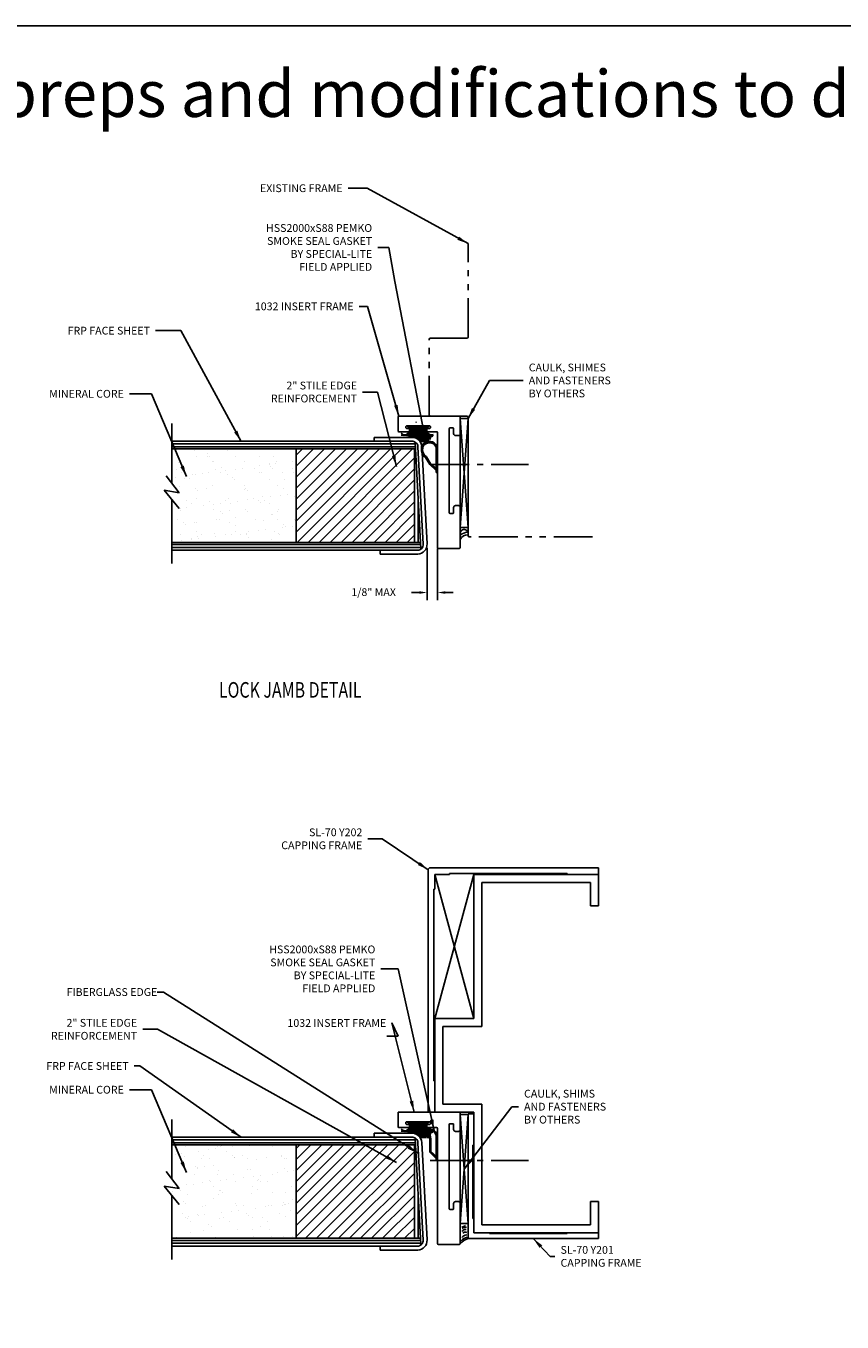
# Model space of a CAD drawing. Units: inches. Extents: x 64 to 269, y -36 to 26.
# Drawn here: x 227 to 240, y -23 to -2 of the extents above; entities that cross this region are included whole.
import ezdxf

# ---------------------------------------------------------------- set-up
doc = ezdxf.new("R2010")
doc.units = ezdxf.units.IN
doc.header["$MEASUREMENT"] = 0
doc.linetypes.add('CENTER', pattern=[0.95, 0.625, -0.125, 0.075, -0.125])
doc.linetypes.add('PHANTOM', pattern=[1.15, 0.625, -0.125, 0.075, -0.125, 0.075, -0.125])
for name, color, linetype in [('BUBBLES', 7, 'Continuous'), ('CK_LEVEL_1', 7, 'Continuous'), ('DIM', 5, 'Continuous'), ('SHEET1', 7, 'Continuous')]:
    doc.layers.add(name, color=color, linetype=linetype)
doc.styles.get("Standard").update_dxf_attribs({"font": 'arial.ttf'})
doc.dimstyles.new('DIMSTYLE1', dxfattribs={"dimtxt": 0.125, "dimasz": 0.125, "dimexe": 0.125, "dimexo": 0.0625, "dimgap": 0.09, "dimtad": 0, "dimtih": 1, "dimtoh": 1, "dimdec": 4, "dimzin": 0, "dimdsep": 46, "dimtxsty": 'Standard', "dimcen": 0.09, "dimadec": 0, "dimazin": 0, "dimtfac": 1, "dimtdec": 4, "dimtofl": 0, "dimtmove": 2, "dimatfit": 3, "dimfxl": 1, "dimtolj": 1, "dimtzin": 0, "dimarcsym": 0})
doc.dimstyles.get("Standard").update_dxf_attribs({"dimtxt": 0.18, "dimasz": 0.18, "dimexe": 0.18, "dimexo": 0.0625, "dimgap": 0.09, "dimtad": 0, "dimtih": 1, "dimtoh": 1, "dimdec": 4, "dimzin": 0, "dimdsep": 46, "dimtxsty": 'Standard', "dimcen": 0.09, "dimadec": 0, "dimazin": 0, "dimtfac": 1, "dimtdec": 4, "dimtofl": 0, "dimtmove": 0, "dimatfit": 3, "dimfxl": 1, "dimtolj": 1, "dimtzin": 0, "dimarcsym": 0})

# ---------------------------------------------------------------- blocks, each defined once
blk = doc.blocks.new('*D5442')
at = {"layer": 'CK_LEVEL_1', "color": 0, "linetype": 'Continuous', "lineweight": -2, "transparency": 16777216}
for p, q in [((233.4165191112865, -10.21876207851832), (233.4165191112865, -11.06204670686461)), ((233.5837750363672, -10.22890537727258), (233.5837750363672, -11.06204670686461)), ((233.2915191112865, -10.93704670686461), (233.1665191112865, -10.93704670686461)), ((233.7087750363672, -10.93704670686461), (233.8337750363672, -10.93704670686461))]:
    blk.add_line(p, q, dxfattribs=at)
at = {"layer": 'CK_LEVEL_1', "color": 0, "linetype": 'Continuous', "transparency": 16777216}
for points in [[(233.2915191112865, -10.91621337353127), (233.2915191112865, -10.95788004019794), (233.4165191112865, -10.93704670686461)], [(233.7087750363672, -10.91621337353127), (233.7087750363672, -10.95788004019794), (233.5837750363672, -10.93704670686461)]]:
    blk.add_solid(points, dxfattribs=at)
at = {"layer": 'CK_LEVEL_1', "color": 0, "linetype": 'Continuous', "transparency": 16777216, "insert": (232.5583352600077, -10.93073896710217), "char_height": 0.125, "attachment_point": 5}
blk.add_mtext('\\A1;1/8" MAX', dxfattribs=at)
blk = doc.blocks.new('FIRE DOOR-R BEVEL')
at = {"linetype": 'Continuous', "ltscale": 0.5}
h = blk.add_hatch(dxfattribs=at)
h.set_pattern_fill('AR-SAND', scale=0.5, angle=180)
h.set_pattern_definition([(217.5, (-366.5225602908902, 45.03130618548738), (0.03149667905480396, -0.9634118845065793), [0, -0.76, 0, -0.85, 0, -0.8125]), (187.5, (-366.5225602908902, 45.03130618548738), (-0.8848883526338638, -1.41107303261487), [0, -0.4099999999999999, 0, -0.6849999999999999, 0, -0.2625]), (147.4999999999999, (-365.9075602908902, 45.03130618548738), (-1.557070930875748, -0.002829526768482058), [0, -0.2499999999999999, 0, -0.8999999999999997, 0, -1.174999999999999]), (137.5, (-365.9075602908902, 45.03130618548738), (-1.503063302286147, -0.4388377824671244), [0, -0.125, 0, -0.59, 0, -0.675])])
h.paths.add_polyline_path([(-6.940497700605825, 3.918784987122514), (-6.823348347578481, 3.768016707093217), (-7.066603962812913, 3.810161482483842), (-6.940497700605825, 3.65722645440767), (-6.940497700605825, 3.006255995423295), (-4.944178917863319, 3.006255995423295), (-4.944178917863319, 4.471255995423276), (-6.940497700605825, 4.471255995423276)])
h = blk.add_hatch(dxfattribs=at)
h.set_pattern_fill('AR-SAND', scale=0.2, angle=180)
h.set_pattern_definition([(217.5, (-366.5225602908902, 45.03130618548738), (0.01259867162192158, -0.3853647538026317), [0, -0.304, 0, -0.34, 0, -0.325]), (187.5, (-366.5225602908902, 45.03130618548738), (-0.3539553410535455, -0.5644292130459481), [0, -0.164, 0, -0.274, 0, -0.105]), (147.4999999999999, (-366.2765602908902, 45.03130618548738), (-0.6228283723502991, -0.001131810707392823), [0, -0.09999999999999996, 0, -0.3599999999999999, 0, -0.4699999999999999]), (137.5, (-366.2765602908902, 45.03130618548738), (-0.6012253209144587, -0.1755351129868498), [0, -0.05, 0, -0.236, 0, -0.27])])
h.paths.add_polyline_path([(-6.823348347578481, 3.768016707093217), (-7.066603962812913, 3.810161482483842), (-6.940497700605825, 3.65722645440767), (-6.940497700605825, 2.971255995423277), (-4.944178917863319, 2.97125599542327), (-4.944178917863319, 4.471255995423276), (-6.940497700605825, 4.471255995423276), (-6.940497700605825, 3.918784987122514)])
h = blk.add_hatch(dxfattribs=at)
h.set_pattern_fill('AR-SAND', scale=2, angle=180)
h.set_pattern_definition([(217.5, (-366.0188604936131, 45.03130618548738), (0.1259867162192158, -3.853647538026317), [0, -3.04, 0, -3.4, 0, -3.25]), (187.5, (-366.0188604936131, 45.03130618548738), (-3.539553410535455, -5.644292130459481), [0, -1.64, 0, -2.74, 0, -1.05]), (147.4999999999999, (-363.5588604936132, 45.03130618548738), (-6.22828372350299, -0.01131810707392823), [0, -0.9999999999999998, 0, -3.599999999999999, 0, -4.699999999999998]), (137.5, (-363.5588604936132, 45.03130618548738), (-6.012253209144586, -1.755351129868498), [0, -0.5, 0, -2.36, 0, -2.7])])
h.paths.add_polyline_path([(-5.371248347578479, 3.768016707093217), (-5.614503962812911, 3.810161482483842), (-5.488397700605823, 3.657227382598002), (-5.488397700605823, 3.006255995423295), (-4.440479120586282, 3.006255995423295), (-4.440479120586282, 4.506255995423295), (-5.488397700605823, 4.506255995423295), (-5.488397700605823, 3.918786372861838)])
h = blk.add_hatch(dxfattribs=at)
h.set_pattern_fill('ANSI31', color=23, angle=180)
h.set_pattern_definition([(225, (-366.5225602908902, 45.03130618548738), (0.08838834764831842, -0.08838834764831846), [])])
h.paths.add_polyline_path([(-3.0469285178633, 2.971255995423264), (-3.0469285178633, 4.47125599542327), (-4.944178917863319, 4.471255995423274), (-4.945072309927829, 2.97125599542327)])
at = {"layer": 'BUBBLES', "color": 23, "linetype": 'Continuous'}
for p, q in [((-6.940497700605832, 4.596255995423277), (-3.08892520661403, 4.59625599542327)), ((-6.940497700605825, 4.551255995423261), (-3.033534181540894, 4.551255995423254)), ((-3.031175831473156, 4.506255995423295), (-6.940497700605825, 4.506255995423288)), ((-6.940497700605832, 4.471255995423277), (-3.030295907251512, 4.47125599542327)), ((-3.0469285178633, 4.47125599542327), (-3.0469285178633, 2.971255995423264)), ((-3.03592520661403, 4.57595599542327), (-2.944178917863319, 2.86955599542327)), ((-2.989178917863342, 3.704907146371475), (-2.989178917863335, 2.971255995423263)), ((-2.949646919249832, 2.971255995423263), (-6.940497700605825, 2.971255995423277)), ((-6.940497700605825, 2.936255995423295), (-2.947765109529795, 2.936255995423295)), ((-6.940497700605832, 2.891255995423279), (-2.946537267931056, 2.891255995423279)), ((-2.990878917863319, 2.846255995423263), (-6.940497700605825, 2.846255995423277))]:
    blk.add_line(p, q, dxfattribs=at)
blk.add_polyline3d([(-3.0469285178633, 2.971255995423264, 0), (-4.945072309927829, 2.97125599542327, 0), (-4.944199514410561, 4.471255995423274, 0), (-3.078186773088127, 4.47125599542327, 0)], dxfattribs=at)
at = {"layer": 'SHEET1', "color": 4, "linetype": 'Continuous'}
for p, q in [((-6.940497700605825, 4.881255995423295), (-6.940497700605825, 3.918784987122514)), ((-6.823348347578481, 3.768016707093217), (-7.036197010908616, 4.041950117737748)), ((-7.066603962812913, 3.810161482483842), (-6.823348347578481, 3.768016707093217)), ((-6.823348347578481, 3.515155684143998), (-7.066603962812913, 3.810161482483842)), ((-6.940497700605825, 3.65722645440767), (-6.940497700605825, 2.631256949097612))]:
    blk.add_line(p, q, dxfattribs=at)
blk = doc.blocks.new('HSS2000')
h = blk.add_hatch()
h.set_pattern_fill('ANSI31', color=256, scale=0.1)
h.set_pattern_definition([(45, (0, 0), (-0.008838834764831846, 0.008838834764831846), [])])
h.paths.add_polyline_path([(0.1976358868764207, 0.4655317837776427, -0.1904755520722448), (0.2521574154928824, 0.5640914652860471, 0.5558290815455343), (0.2426380004760466, 0.6141510298128452, 0.5266823075206107), (0.0726385398771967, 0.4975317837776707), (0.0726385398771967, 0.1225317837776707), (0.09263853987720692, 0.1225317837776707), (0.09263853987720695, 0.1525317837776718), (0.1976358868764207, 0.2519659862621602)])
h.paths.add_polyline_path([(0.1776358868764246, 0.2586983407505095), (0.09263853987720694, 0.1856052499571312), (0.09263853987719671, 0.4975317837776707, -0.5266823075206281), (0.2354380867802282, 0.5954919504472267, -0.5979845943965888), (0.2376288038951785, 0.5780096140015909, 0.1894675041876183), (0.1776358868764246, 0.4655317837776746)], flags=16)
at = {"layer": 'CK_LEVEL_1', "color": 7, "linetype": 'Continuous'}
for p, q in [((0.0726385398771967, 0.1225317837776707), (0.0726385398771967, 0.4975317837776707)), ((0.09263853987720694, 0.1856052499571312), (0.09263853987720694, 0.4975317837776707)), ((0.1776358868764246, 0.4655317837776742), (0.1776358868764246, 0.2586983407505095)), ((0.1976358868764207, 0.4655317837776742), (0.1976358868764207, 0.2519659862621602)), ((0.1776358868764246, 0.2586983407505095), (0.09263853987720694, 0.1856052499571312)), ((0.1976358868764207, 0.2519659862621602), (0.09263853987720694, 0.1525317837776718)), ((0.09263853987720694, 0.1225317837776707), (0.0726385398771967, 0.1225317837776707)), ((0.09263853987720694, 0.1225317837776707), (0.09263853987720694, 0.1525317837776718))]:
    blk.add_line(p, q, dxfattribs=at)
for centre, radius, start, end in [((0.1976385398771967, 0.4975317837776707), 0.125, 68.90006898736834, 180), ((0.1976385398771967, 0.4975317837776707), 0.105, 68.90006898737529, 180), ((0.350717710913868, 0.4454524729456005), 0.1742426369624253, 129.9173682544118, 173.3826678692684), ((0.3495633642932958, 0.4458481329473722), 0.1531972731619695, 129.4808572844324, 172.6179075657476), ((0.2318381299323207, 0.5861624107644126), 0.01, 305.3849749636501, 68.90006898739193), ((0.2318381299323207, 0.5861624107643983), 0.03, 307.3602899803208, 68.90006898736834)]:
    blk.add_arc(centre, radius, start, end, dxfattribs=at)

msp = doc.modelspace()

# ---------------------------------------------------------------- hatches: boundary and pattern name
h = msp.add_hatch()
h.set_pattern_fill('ANSI31', color=256, scale=0.1)
h.set_pattern_definition([(45, (66.7785876093362, -52.59984887221735), (-0.008838834764831846, 0.008838834764831846), [])])
edge = h.paths.add_edge_path()
edge.add_line((233.4587776893679, -8.880271645254133), (233.5637750363671, -8.979705847738622))
edge.add_line((233.5637750363671, -8.979705847738622), (233.5637750363671, -9.009705847738623))
edge.add_line((233.5637750363671, -9.009705847738623), (233.5837750363671, -9.009705847738623))
edge.add_line((233.5837750363672, -9.009705847738623), (233.5837750363672, -8.63470584773863))
edge.add_arc((233.4587750363671, -8.634705847738786), 0.1250000000001137, 7.165153586394493e-11, 111.0999310125596)
edge.add_arc((233.4298449058193, -8.622140517651289), 0.105287419915049, 98.77899049384482, 141.2314298527501)
edge.add_arc((233.4849291046129, -8.639553272716832), 0.1605076423509364, 148.7190296953945, 233.606847106937)
edge.add_line((233.3896962778637, -8.768756260152976), (233.4587776893679, -8.880271645254133))
edge = h.paths.add_edge_path(flags=16)
edge.add_arc((233.473526875352, -8.645522757646113), 0.1316441506166208, 141.1271949436393, 238.74615772060508, ccw=False)
edge.add_arc((233.4366754168371, -8.627467742038931), 0.09207051681259237, 99.81809401290752, 135.4730053321147, ccw=False)
edge.add_arc((233.4587750363672, -8.634705847738608), 0.1049999999999852, -3.922195901395753e-12, 111.09993101262361, ccw=False)
edge.add_line((233.5637750363671, -8.634705847738616), (233.5637750363671, -8.946632381559162))
edge.add_line((233.5637750363671, -8.946632381559162), (233.4787776893679, -8.873539290765784))
edge.add_line((233.4787776893679, -8.873539290765784), (233.4052258633139, -8.758062324670995))

# ---------------------------------------------------------------- linework, layer by layer
at = {"layer": 'CK_LEVEL_1', "color": 163, "linetype": 'PHANTOM'}
for p, q in [((234.0747750363672, -6.833905377272579), (234.0747750363672, -5.333905377272579)), ((234.0547750363672, -6.853905377272561), (233.4697750363671, -6.853905377272561)), ((233.4497750363672, -8.083905377272565), (233.4497750363672, -6.873905377272571)), ((234.0547750363672, -8.10390537727256), (233.4697750363671, -8.10390537727256)), ((234.0747750363672, -10.02140442359825), (234.0747750363672, -8.123905377272571)), ((236.0747740826928, -10.04140442359824), (234.0947750363671, -10.04140442359824))]:
    msp.add_line(p, q, dxfattribs=at)
at = {"layer": 'CK_LEVEL_1', "color": 4, "linetype": 'Continuous'}
for p, q in [((233.9347750363672, -8.10390537727256), (232.9647750363671, -8.10390537727256)), ((232.9497750363672, -8.118905377272576), (232.9497750363672, -8.338905377272575)), ((233.0767750363672, -8.274905377272582), (233.0767750363672, -8.288905377272563)), ((233.4557750363671, -8.259905377272567), (233.0917750363672, -8.259905377272567)), ((233.1217750363672, -8.303905377272578), (233.0917750363672, -8.303905377272578)), ((233.1367750363672, -8.318905377272564), (233.1367750363672, -8.338905377272575)), ((233.4107750363672, -8.318905377272564), (233.4107750363672, -8.338905377272575)), ((233.4557750363671, -8.303905377272578), (233.4257750363672, -8.303905377272578)), ((233.4707750363672, -8.274905377272582), (233.4707750363672, -8.288905377272563)), ((233.7717750363672, -9.651905377272563), (233.7717750363672, -8.305905377272559)), ((233.8277750363672, -8.290905377272573), (233.7867750363671, -8.290905377272573)), ((233.8427750363672, -8.384905377272567), (233.8427750363672, -8.305905377272559)), ((233.9497750363672, -8.384905377272567), (233.9497750363672, -8.118905377272576)), ((233.1217750363672, -8.35390537727256), (232.9647750363671, -8.35390537727256)), ((233.5687750363672, -8.35390537727256), (233.4257750363672, -8.35390537727256)), ((233.5837750363672, -10.21390537727257), (233.5837750363672, -8.368905377272576)), ((233.9187750363672, -8.415905377272573), (233.8737750363671, -8.415905377272573)), ((233.8427750363672, -9.651905377272563), (233.8427750363672, -9.572905377272583)), ((233.8737750363671, -9.541905377272577), (233.9187750363672, -9.541905377272577)), ((233.9497750363672, -10.21390537727257), (233.9497750363672, -9.572905377272583)), ((233.7867750363671, -9.666905377272577), (233.8277750363672, -9.666905377272577)), ((233.5987750363672, -10.22890537727258), (233.9347750363672, -10.22890537727256)), ((232.9497750363672, -19.29483847591461), (232.9497750363672, -19.5148384759146)), ((233.9347750363672, -19.27983847591461), (232.9647750363671, -19.27983847591461)), ((233.9497750363672, -19.56083847591461), (233.9497750363672, -19.29483847591461)), ((233.1217750363672, -19.52983847591461), (232.9647750363671, -19.52983847591461)), ((233.0767750363672, -19.45083847591461), (233.0767750363672, -19.46483847591461)), ((233.4557750363671, -19.43583847591461), (233.0917750363672, -19.43583847591461)), ((233.1217750363672, -19.47983847591461), (233.0917750363672, -19.47983847591461)), ((233.1367750363672, -19.49483847591461), (233.1367750363672, -19.5148384759146)), ((233.4107750363672, -19.49483847591461), (233.4107750363672, -19.5148384759146)), ((233.4557750363671, -19.47983847591461), (233.4257750363672, -19.47983847591461)), ((233.5687750363672, -19.52983847591461), (233.4257750363672, -19.52983847591461)), ((233.4707750363672, -19.45083847591461), (233.4707750363672, -19.46483847591461)), ((233.5837750363672, -21.3898384759146), (233.5837750363672, -19.54483847591461)), ((233.7717750363672, -20.82783847591461), (233.7717750363672, -19.4818384759146)), ((233.8277750363672, -19.46683847591462), (233.7867750363671, -19.46683847591462)), ((233.8427750363672, -19.56083847591461), (233.8427750363672, -19.4818384759146)), ((233.9187750363672, -19.59183847591462), (233.8737750363671, -19.59183847591462)), ((233.8427750363672, -20.82783847591461), (233.8427750363672, -20.74883847591461)), ((233.8737750363671, -20.71783847591461), (233.9187750363672, -20.71783847591461)), ((233.9497750363672, -21.3898384759146), (233.9497750363672, -20.74883847591461)), ((233.7867750363671, -20.84283847591461), (233.8277750363672, -20.84283847591461)), ((233.5987750363672, -21.40483847591461), (233.9347750363672, -21.40483847591461))]:
    msp.add_line(p, q, dxfattribs=at)
at = {"layer": 'CK_LEVEL_1', "color": 163, "linetype": 'Continuous'}
for p, q in [((233.4412173581446, -8.269907513503036), (233.1061801266992, -8.269907513503036)), ((233.4412173581446, -8.269907513503036), (233.1061801266992, -8.269907513503036)), ((233.1061801266992, -8.279909649733504), (233.1061801266992, -8.269907513503036)), ((233.4412173581446, -8.269907513503036), (233.1061801266992, -8.269907513503036)), ((233.4412173581446, -8.269907513503036), (233.1061801266992, -8.269907513503036)), ((233.1061801266992, -8.279909649733504), (233.1061801266992, -8.269907513503036)), ((233.4412173581446, -8.279909649733504), (233.1061801266992, -8.279909649733504)), ((233.4412173581446, -8.279909649733504), (233.1061801266992, -8.279909649733504)), ((233.1062564206445, -8.269907513503036), (233.4412936520899, -8.269915142897567)), ((233.1062564206445, -8.269907513503036), (233.4412936520899, -8.269915142897567)), ((233.1062564206445, -8.279909649733504), (233.1062564206445, -8.269907513503036)), ((233.1062564206445, -8.269907513503036), (233.4412936520899, -8.269915142897567)), ((233.1062564206445, -8.269907513503036), (233.4412936520899, -8.269915142897567)), ((233.1062564206445, -8.279909649733504), (233.1062564206445, -8.269907513503036)), ((233.1062564206445, -8.279909649733504), (233.4412936520899, -8.279909649733504)), ((233.1062564206445, -8.279909649733504), (233.4412936520899, -8.279909649733504)), ((233.1487063718164, -8.279909649733504), (233.1487063718164, -8.444178492162216)), ((233.1487063718164, -8.279909649733504), (233.1487063718164, -8.412416973952254)), ((233.1587008786523, -8.279909649733504), (233.1587008786524, -8.445103691093554)), ((233.1587008786523, -8.279909649733504), (233.1587008786523, -8.412416973952254)), ((233.1687106442773, -8.279909649733504), (233.1687106442774, -8.444878210114027)), ((233.1687106442773, -8.279909649733504), (233.1687106442773, -8.412416973952254)), ((233.1787051511133, -8.279909649733504), (233.1787051511133, -8.444750840481767)), ((233.1787051511133, -8.279909649733504), (233.1787051511133, -8.412416973952254)), ((233.1886996579493, -8.279909649733504), (233.1886996579493, -8.445259696726126)), ((233.1886996579493, -8.279909649733504), (233.1886996579493, -8.412416973952254)), ((233.1987094235743, -8.279909649733504), (233.1987094235743, -8.446413277427872)), ((233.1987094235743, -8.279909649733504), (233.1987094235743, -8.412416973952254)), ((233.2087039304102, -8.279909649733504), (233.2087039304102, -8.448222522748004)), ((233.2087039304102, -8.279909649733504), (233.2087039304102, -8.412416973952254)), ((233.2186984372461, -8.279909649733504), (233.2186984372461, -8.450712269401194)), ((233.2186984372461, -8.279909649733504), (233.2186984372461, -8.412416973952254)), ((233.2287082028711, -8.279909649733504), (233.2287082028711, -8.453922305541585)), ((233.2287082028711, -8.279909649733504), (233.2287082028711, -8.412416973952254)), ((233.2387027097071, -8.279909649733504), (233.2387027097071, -8.45789060381366)), ((233.2387027097071, -8.279909649733504), (233.2387027097071, -8.412416973952254)), ((233.248697216543, -8.279909649733504), (233.248697216543, -8.462686667007148)), ((233.248697216543, -8.279909649733504), (233.248697216543, -8.412416973952254)), ((233.258706982168, -8.279909649733504), (233.258706982168, -8.468409111948212)), ((233.258706982168, -8.279909649733504), (233.258706982168, -8.412416973952254)), ((233.2687014890039, -8.279909649733504), (233.2687014890039, -8.475164539511361)), ((233.2687014890039, -8.279909649733504), (233.2687014890039, -8.412416973952254)), ((233.2786959958399, -8.279909649733504), (233.2786959958399, -8.483138347158846)), ((233.2786959958399, -8.279909649733504), (233.2786959958399, -8.412416973952254)), ((233.2886905026758, -8.279909649733504), (233.2886905026758, -8.492596684019908)), ((233.2887057614649, -8.279909649733504), (233.2887057614649, -8.412416973952254)), ((233.2987002683008, -8.279909649733504), (233.2987002683008, -8.503905377272574)), ((233.2987002683008, -8.279909649733504), (233.2987002683008, -8.412416973952254)), ((233.3086947751368, -8.279909649733504), (233.3086947751368, -8.503905377272574)), ((233.3086947751368, -8.279909649733504), (233.3086947751368, -8.412416973952254)), ((233.3186892819727, -8.279909649733504), (233.3186892819727, -8.503905377272574)), ((233.3187045407618, -8.279909649733504), (233.3187045407618, -8.412416973952254)), ((233.3286990475977, -8.279909649733504), (233.3286990475977, -8.524218121413192)), ((233.3286990475977, -8.279909649733504), (233.3286990475977, -8.412416973952254)), ((233.3386935544336, -8.279909649733504), (233.3386935544336, -8.524218121413192)), ((233.3386935544336, -8.279909649733504), (233.3386935544336, -8.412416973952254)), ((233.3486880612696, -8.279909649733504), (233.3486880612696, -8.461718121413192)), ((233.3487033200586, -8.279909649733504), (233.3487033200586, -8.524218121413192)), ((233.3586978268946, -8.279909649733504), (233.3586978268946, -8.461718121413192)), ((233.3586978268946, -8.279909649733504), (233.3586978268946, -8.524218121413192)), ((233.3686923337305, -8.279909649733504), (233.3686923337305, -8.524218121413192)), ((233.3686923337305, -8.279909649733504), (233.3686923337305, -8.474916973952254)), ((233.3786868405664, -8.279909649733504), (233.3786868405664, -8.524218121413192)), ((233.3787020993555, -8.279909649733504), (233.3787020993555, -8.474916973952254)), ((233.3886966061914, -8.279909649733504), (233.3886966061914, -8.524218121413192)), ((233.3886966061914, -8.279909649733504), (233.3886966061914, -8.474916973952254)), ((233.3986911130274, -8.279909649733504), (233.3986911130274, -8.524218121413192)), ((233.3986911130274, -8.279909649733504), (233.3986911130274, -8.474916973952254)), ((233.4412173581446, -8.279909649733504), (233.4412173581446, -8.269907513503036)), ((233.4412173581446, -8.279909649733504), (233.4412173581446, -8.269907513503036)), ((233.4412936520899, -8.279909649733504), (233.4412936520899, -8.269915142897567)), ((233.4412936520899, -8.279909649733504), (233.4412936520899, -8.269915142897567)), ((233.1061801266992, -19.45584274837555), (233.1061801266992, -19.44584061214508)), ((233.4412173581445, -19.44584061214508), (233.1061801266992, -19.44584061214508)), ((233.4412173581445, -19.44584061214508), (233.1061801266992, -19.44584061214508)), ((233.1061801266992, -19.45584274837555), (233.1061801266992, -19.44584061214508)), ((233.4412173581445, -19.44584061214508), (233.1061801266992, -19.44584061214508)), ((233.4412173581445, -19.44584061214508), (233.1061801266992, -19.44584061214508)), ((233.4412173581445, -19.45584274837555), (233.1061801266992, -19.45584274837555)), ((233.4412173581445, -19.45584274837555), (233.1061801266992, -19.45584274837555)), ((233.1062564206445, -19.45584274837555), (233.1062564206445, -19.44584061214508)), ((233.1062564206445, -19.44584061214508), (233.4412936520898, -19.44584824153961)), ((233.1062564206445, -19.44584061214508), (233.4412936520898, -19.44584824153961)), ((233.1062564206445, -19.45584274837555), (233.1062564206445, -19.44584061214508)), ((233.1062564206445, -19.44584061214508), (233.4412936520898, -19.44584824153961)), ((233.1062564206445, -19.44584061214508), (233.4412936520898, -19.44584824153961)), ((233.1062564206445, -19.45584274837555), (233.4412936520898, -19.45584274837555)), ((233.1062564206445, -19.45584274837555), (233.4412936520898, -19.45584274837555)), ((233.1487063718164, -19.45584274837555), (233.1487063718164, -19.5883500725943)), ((233.1487063718164, -19.45584274837555), (233.1487063718164, -19.62011159080426)), ((233.1587008786523, -19.45584274837555), (233.1587008786523, -19.5883500725943)), ((233.1587008786523, -19.45584274837555), (233.1587008786523, -19.62103678973559)), ((233.1687106442773, -19.45584274837555), (233.1687106442773, -19.5883500725943)), ((233.1687106442773, -19.45584274837555), (233.1687106442773, -19.62081130875607)), ((233.1787051511133, -19.45584274837555), (233.1787051511133, -19.5883500725943)), ((233.1787051511133, -19.45584274837555), (233.1787051511133, -19.6206839391238)), ((233.1886996579492, -19.45584274837555), (233.1886996579492, -19.5883500725943)), ((233.1886996579492, -19.45584274837555), (233.1886996579492, -19.62119279536816)), ((233.1987094235742, -19.45584274837555), (233.1987094235742, -19.5883500725943)), ((233.1987094235742, -19.45584274837555), (233.1987094235742, -19.6223463760699)), ((233.2087039304101, -19.45584274837555), (233.2087039304101, -19.5883500725943)), ((233.2087039304101, -19.45584274837555), (233.2087039304101, -19.62415562139003)), ((233.2186984372461, -19.45584274837555), (233.2186984372461, -19.5883500725943)), ((233.2186984372461, -19.45584274837555), (233.2186984372461, -19.62664536804322)), ((233.2287082028711, -19.45584274837555), (233.2287082028711, -19.5883500725943)), ((233.2287082028711, -19.45584274837555), (233.2287082028711, -19.62985540418362)), ((233.238702709707, -19.45584274837555), (233.238702709707, -19.5883500725943)), ((233.238702709707, -19.45584274837555), (233.238702709707, -19.63382370245568)), ((233.248697216543, -19.45584274837555), (233.248697216543, -19.5883500725943)), ((233.248697216543, -19.45584274837555), (233.248697216543, -19.63861976564916)), ((233.258706982168, -19.45584274837555), (233.258706982168, -19.5883500725943)), ((233.258706982168, -19.45584274837555), (233.258706982168, -19.64434221059023)), ((233.2687014890039, -19.45584274837555), (233.2687014890039, -19.5883500725943)), ((233.2687014890039, -19.45584274837555), (233.2687014890039, -19.65109763815338)), ((233.2786959958398, -19.45584274837555), (233.2786959958398, -19.5883500725943)), ((233.2786959958398, -19.45584274837555), (233.2786959958398, -19.65907144580084)), ((233.2886905026758, -19.45584274837555), (233.2886905026758, -19.66852978266191)), ((233.2887057614648, -19.45584274837555), (233.2887057614648, -19.5883500725943)), ((233.2987002683008, -19.45584274837555), (233.2987002683008, -19.5883500725943)), ((233.2987002683008, -19.45584274837555), (233.2987002683008, -19.67992067936254)), ((233.3086947751367, -19.45584274837555), (233.3086947751367, -19.5883500725943)), ((233.3086947751367, -19.45584274837555), (233.3086947751367, -19.69398491453405)), ((233.3186892819726, -19.45584274837555), (233.3186892819726, -19.70015122005524)), ((233.3187045407617, -19.45584274837555), (233.3187045407617, -19.5883500725943)), ((233.3286990475976, -19.45584274837555), (233.3286990475976, -19.5883500725943)), ((233.3286990475976, -19.45584274837555), (233.3286990475976, -19.70015122005524)), ((233.3386935544336, -19.45584274837555), (233.3386935544336, -19.5883500725943)), ((233.3386935544336, -19.45584274837555), (233.3386935544336, -19.70015122005524)), ((233.3486880612695, -19.45584274837555), (233.3486880612695, -19.63765122005524)), ((233.3487033200586, -19.45584274837555), (233.3487033200586, -19.70015122005524)), ((233.3586978268945, -19.45584274837555), (233.3586978268945, -19.70015122005524)), ((233.3586978268945, -19.45584274837555), (233.3586978268945, -19.63765122005524)), ((233.3686923337305, -19.45584274837555), (233.3686923337305, -19.6508500725943)), ((233.3686923337305, -19.45584274837555), (233.3686923337305, -19.70015122005524)), ((233.3786868405664, -19.45584274837555), (233.3786868405664, -19.70015122005524)), ((233.3787020993555, -19.45584274837555), (233.3787020993555, -19.6508500725943)), ((233.3886966061914, -19.45584274837555), (233.3886966061914, -19.6508500725943)), ((233.3886966061914, -19.45584274837555), (233.3886966061914, -19.70015122005524)), ((233.3986911130273, -19.45584274837555), (233.3986911130273, -19.6508500725943)), ((233.3986911130273, -19.45584274837555), (233.3986911130273, -19.70015122005524)), ((233.4412173581445, -19.45584274837555), (233.4412173581445, -19.44584061214508)), ((233.4412173581445, -19.45584274837555), (233.4412173581445, -19.44584061214508)), ((233.4412936520898, -19.45584274837555), (233.4412936520898, -19.44584824153961)), ((233.4412936520898, -19.45584274837555), (233.4412936520898, -19.44584824153961))]:
    msp.add_line(p, q, dxfattribs=at)
at = {"layer": 'CK_LEVEL_1', "color": 7, "linetype": 'Continuous'}
for p, q in [((233.2421262413766, -8.206390423659293), (233.2421262413766, -8.196388287428825)), ((233.5637750363671, -8.946632381559162), (233.5637750363671, -8.634705847738623)), ((233.5837750363672, -9.009705847738623), (233.5837750363672, -8.634705847738623)), ((233.3896962778637, -8.768756260152976), (233.458777689368, -8.880271645254197)), ((233.4052258633139, -8.758062324670995), (233.4787776893679, -8.873539290765784)), ((233.4587776893679, -8.880271645254133), (233.5637750363671, -8.979705847738622)), ((233.4787776893679, -8.873539290765784), (233.5637750363671, -8.946632381559162)), ((233.5637750363671, -9.009705847738623), (233.5637750363671, -8.979705847738622)), ((233.5637750363671, -9.009705847738623), (233.5837750363672, -9.009705847738623))]:
    msp.add_line(p, q, dxfattribs=at)
at = {"layer": 'CK_LEVEL_1', "color": 15, "linetype": 'Continuous'}
for p, q in [((233.9497750363672, -8.143905377272567), (234.0747750363672, -9.893905377272567)), ((234.0747750363672, -8.143905377272567), (233.9497750363672, -9.893905377272567)), ((233.9497750363672, -8.143905377272567), (233.9497750363672, -9.893905377272567)), ((234.0747750363672, -8.143905377272567), (233.9497750363672, -8.143905377272567)), ((234.0747750363672, -8.143905377272567), (234.0747750363672, -9.893905377272567)), ((234.0747750363672, -9.893905377272567), (233.9497750363672, -9.893905377272567)), ((233.5435269437158, -17.77983847591461), (234.1685250363672, -15.46733656856599)), ((233.5435269437158, -15.46733656856599), (234.1685250363672, -17.77983847591461)), ((234.0747750363672, -19.31983847591461), (233.9497750363672, -19.31983847591461)), ((233.9497750363672, -19.31983847591461), (233.9497750363672, -21.06983847591461)), ((234.0747750363672, -19.31983847591461), (233.9497750363672, -21.06983847591461)), ((233.9497750363672, -19.31983847591461), (234.0747750363672, -21.06983847591461)), ((234.0747750363672, -19.31983847591461), (234.0747750363672, -21.06983847591461)), ((234.0747750363672, -21.06983847591461), (233.9497750363672, -21.06983847591461))]:
    msp.add_line(p, q, dxfattribs=at)
at = {"layer": 'CK_LEVEL_1', "color": 121, "linetype": 'Continuous'}
for p, q in [((232.5688714414512, -8.507281992828965), (232.5645119129638, -8.444937830894354)), ((232.5645119129638, -8.444937830894354), (233.1647415621543, -8.445105377272576)), ((232.5688714414512, -8.507281992828965), (233.1691010906417, -8.50744953920718)), ((233.3541083604067, -10.15953288737532), (233.2703334496823, -8.597012364840992)), ((233.4165191112865, -10.15626207851832), (233.3327442005621, -8.593741555983996)), ((232.6624952616964, -10.25910020145682), (233.2627924273505, -10.25918674140261)), ((232.6655530138984, -10.32152535785608), (232.6624952616964, -10.25910020145682)), ((232.6655530138984, -10.32152535785608), (233.2677153861968, -10.32152535785608)), ((232.5688714414512, -19.683215091471), (232.5645119129638, -19.62087092953639)), ((232.5645119129638, -19.62087092953639), (233.1647415621543, -19.62103847591461)), ((233.3541083604067, -21.33546598601736), (233.2703334496823, -19.77294546348303)), ((233.4165191112865, -21.33219517716035), (233.3327442005621, -19.76967465462603)), ((232.6655530138984, -21.49745845649812), (232.6624952616964, -21.43503330009886)), ((232.6655530138984, -21.49745845649812), (233.2677153861968, -21.49745845649812))]:
    msp.add_line(p, q, dxfattribs=at)
at = {"layer": 'CK_LEVEL_1', "color": 7, "linetype": 'CENTER'}
for p, q in [((233.4685374150598, -8.883445439223244), (235.0461555371606, -8.883445439223244)), ((233.4685374150598, -20.05937853786529), (235.0461555371606, -20.05937853786529))]:
    msp.add_line(p, q, dxfattribs=at)
at = {"layer": 'CK_LEVEL_1', "color": 3, "linetype": 'Continuous'}
for p, q in [((233.4345257840478, -19.27983847591461), (233.4345257840478, -15.38933745357575)), ((233.4655259213769, -15.35833540889802), (236.1685259900415, -15.35833540889802)), ((236.1685259900415, -15.35833540889802), (236.1685259900415, -15.46733656856599)), ((233.5435269437158, -15.70133772823396), (233.5435269437158, -15.46733656856599)), ((233.5435269437158, -15.46733656856599), (233.7775261960351, -15.46733656856599)), ((233.7775261960351, -15.45133772823396), (235.6685259900415, -15.45133772823396)), ((233.7775261960351, -15.46733656856599), (233.7775261960351, -15.45133772823396)), ((235.6685259900415, -15.45133772823396), (235.6685259900415, -15.46733656856599)), ((235.6685259900415, -15.46733656856599), (236.1685259900415, -15.46733656856599)), ((233.5275261960351, -18.7803382012564), (233.5275261960351, -15.70133772823396)), ((233.5275261960351, -15.70133772823396), (233.5435269437158, -15.70133772823396)), ((233.5435269437158, -18.7803382012564), (233.5275261960351, -18.7803382012564)), ((233.5435269437158, -19.27983847591461), (233.5435269437158, -18.7803382012564)), ((233.5435269437158, -19.27983847591461), (233.4345257840478, -19.27983847591461)), ((234.0747750363672, -19.31033698055328), (234.1685250363672, -19.31033698055328)), ((234.0747750363672, -19.31033698055328), (234.0747750363672, -21.31108656856597)), ((234.1685250363672, -19.81033698055328), (234.1685250363672, -19.31033698055328)), ((234.1535256467187, -19.81033698055328), (234.1535256467187, -20.99048891994537)), ((234.1535256467187, -19.81033698055328), (234.1685250363672, -19.81033698055328)), ((234.1535256467187, -20.99048891994537), (234.1685250363672, -20.99048891994537)), ((234.1685250363672, -21.21733656856597), (234.1685250363672, -20.99048891994537)), ((234.4185250363672, -21.21733656856597), (234.1685250363672, -21.21733656856597)), ((234.4185250363672, -21.23233595821441), (234.4185250363672, -21.21733656856597)), ((235.6685259900415, -21.21733656856597), (235.6685259900415, -21.23233595821441)), ((236.1685259900415, -21.21733656856597), (235.6685259900415, -21.21733656856597)), ((236.1685259900415, -21.21733656856597), (236.1685259900415, -21.31108656856597)), ((236.1685259900415, -21.31108656856597), (234.0747750363672, -21.31108656856597)), ((235.6685259900415, -21.23233595821441), (234.4185250363672, -21.23233595821441))]:
    msp.add_line(p, q, dxfattribs=at)
at = {"layer": 'CK_LEVEL_1', "color": 6, "linetype": 'Continuous'}
for p, q in [((234.1685250363672, -17.77983847591461), (234.1685250363672, -15.46733656856599)), ((234.1685250363672, -15.46733656856599), (236.1685259900415, -15.46733656856599)), ((234.2935250363672, -17.90483847591461), (234.2935250363672, -15.59233656856599)), ((234.2935250363672, -15.59233656856599), (236.0435259900415, -15.59233656856599)), ((236.0435259900415, -15.59233656856599), (236.0435259900415, -15.96733656856597)), ((236.1685259900415, -15.46733656856599), (236.1685259900415, -15.96733656856597)), ((236.0435259900415, -15.96733656856597), (236.1685259900415, -15.96733656856597)), ((234.1685250363672, -17.77983847591461), (233.5435269437158, -17.77983847591461)), ((233.5435269437158, -19.27983847591461), (233.5435269437158, -17.77983847591461)), ((234.2935250363672, -17.90483847591461), (233.6685250363672, -17.90483847591461)), ((233.6685250363672, -19.15483847591461), (233.6685250363672, -17.90483847591461)), ((234.1685250363672, -19.27983847591461), (233.5435269437158, -19.27983847591461)), ((234.2935250363672, -19.15483847591461), (233.6685250363672, -19.15483847591461)), ((234.1685250363672, -21.08703986141265), (234.1685250363672, -19.27983847591461)), ((234.2935250363672, -21.08703986141265), (234.2935250363672, -19.15483847591461)), ((234.1685250363672, -20.78933135006011), (234.1685250363672, -20.45945921871246)), ((234.2935250363672, -20.78934279415191), (234.2935250363672, -20.45947066280425)), ((236.0435259900415, -20.71733656856597), (236.0435259900415, -21.09233656856597)), ((236.1685259900415, -20.71733656856597), (236.0435259900415, -20.71733656856597)), ((236.1685259900415, -20.71733656856597), (236.1685259900415, -21.21733656856597)), ((234.1685250363672, -21.21733656856597), (234.1685250363672, -21.00632658931793)), ((234.2935250363672, -21.09233656856597), (234.2935250363672, -21.00633994075836)), ((236.1685259900415, -21.21733656856597), (234.1685250363672, -21.21733656856597)), ((236.0435259900415, -21.09233656856597), (234.2935250363672, -21.09233656856597))]:
    msp.add_line(p, q, dxfattribs=at)
at = {"layer": 'CK_LEVEL_1', "color": 7, "linetype": 'Continuous'}
msp.add_polyline3d([(216.1351832143693, -36.05688467000123, 0), (269.0194513478079, -36.05688467000123, 0), (269.0194513478079, -1.837652348364415, 0), (216.1351832143693, -1.837652348364415, 0), (216.1351832143693, -36.05688467000123, 0)], close=True, dxfattribs=at)
at = {"layer": 'CK_LEVEL_1', "color": 163, "linetype": 'Continuous'}
for centre, radius, start, end in [((233.4697750363671, -6.873905377272571), 0.02, 90.00000000002116, 180), ((234.0547750363672, -6.833905377272565), 0.02, 270, 359.9999999999797), ((233.4697750363671, -8.083905377272565), 0.02, 180, 270), ((234.0547750363672, -8.123905377272571), 0.02, 0, 90), ((233.0340823483789, -8.30345968330284), 0.1102163568139076, 253.7509792812938, 11.98858890906038), ((233.065643246206, -8.31476453864952), 0.08992761373519897, 226.0603268765528, 20.06918081042754), ((233.043655331167, -8.301888028029403), 0.1072828397154808, 268.4224783354803, 10.55576548535283), ((233.0415362668359, -8.316463986281356), 0.1014866679906845, 280.0024174936598, 19.71133353943118), ((233.0562056851709, -8.330589810255965), 0.08809879422187805, 282.0813962031053, 33.28959934525544), ((233.0354937863672, -8.312672177199325), 0.1181720793247223, 296.5692420946409, 14.08917260716242), ((233.019391949209, -8.31326536262413), 0.1289096176624298, 304.7367573893333, 12.40430154270381), ((232.9761847806299, -8.299746075514754), 0.177374541759491, 316.3780757344098, 6.207790003127768), ((232.9580249142969, -8.312738934401473), 0.1890368014574051, 323.9076111720405, 9.799144449856017), ((232.9441737485254, -8.308104077223739), 0.2113564759492874, 325.7173896171694, 7.030486288656246), ((232.6136035275781, -8.287853756789168), 0.5331599712371826, 344.4286650929493, 0.7832264435470688), ((232.962860043081, -8.329821148756942), 0.1973277479410172, 328.482665234514, 14.45451942586631), ((232.4859904599512, -8.30825475776573), 0.6669729351997375, 348.757589360492, 2.092163896088269), ((233.5845374417627, -8.329821148756942), 0.1973277479410172, 165.5454518868857, 229.2706797109971), ((233.4817542386377, -8.31476453864952), 0.08992761373519897, 159.9310363891357, 290.287928774496), ((233.6032237363184, -8.308104077223739), 0.2113564759492874, 172.9695328354206, 232.5279422846637), ((233.5712127042139, -8.299746075514754), 0.177374541759491, 173.7922086303813, 240.5575673144437), ((234.0614065480555, -8.30825475776573), 0.6669729351997375, 177.9078415676101, 197.9526343717048), ((233.5893725705469, -8.312738934401473), 0.1890368014574051, 170.2007585610047, 233.2654114697299), ((233.9337934804285, -8.287853756789168), 0.5331599712371826, 179.2167380390164, 203.0535176762807), ((233.4911917996729, -8.330589810255965), 0.08809879422187805, 146.7105085712806, 243.0624435698989), ((233.5133151364649, -8.30345968330284), 0.1102163568139076, 168.0113619131253, 274.150404747048), ((233.0264357877099, -8.325438061598739), 0.118178553879261, 306.741187377565, 345.5477108582683), ((233.5280055356348, -8.31326536262413), 0.1289096176624298, 197.3746149474823, 254.5486087725684), ((233.5209616971338, -8.325438061598739), 0.118178553879261, 194.4524482846859, 226.2455889275984), ((233.5119036984766, -8.312672177199325), 0.1181720793247223, 207.9759052375165, 269.3327444763574), ((233.5058612180079, -8.316463986281356), 0.1014866679906845, 194.3494046357725, 268.3266849323719), ((234.0947750363671, -10.02140442359825), 0.02, 180, 270), ((233.0340823483789, -19.47939278194488), 0.1102163568139076, 253.7509792812938, 11.98858890906038), ((233.065643246206, -19.49069763729156), 0.08992761373519897, 226.0603268765522, 20.06918081042765), ((233.043655331167, -19.47782112667145), 0.1072828397154808, 268.4224783354803, 10.55576548535294), ((233.0415362668359, -19.4923970849234), 0.1014866679906845, 280.0024174936598, 19.71133353943128), ((233.0562056851709, -19.50652290889801), 0.08809879422187805, 282.081396203112, 33.28959934525534), ((233.0354937863672, -19.48860527584137), 0.1181720793247223, 296.5692420946426, 14.08917260716242), ((233.019391949209, -19.48919846126617), 0.1289096176624298, 304.7367573893362, 12.4043015427038), ((233.0264357877099, -19.50137116024078), 0.118178553879261, 306.7411873775649, 345.5477108582683), ((232.9761847806299, -19.4756791741568), 0.177374541759491, 316.3780757344101, 6.207790003128578), ((232.9580249142969, -19.48867203304352), 0.1890368014574051, 323.9076111720408, 9.799144449856032), ((232.9441737485254, -19.48403717586578), 0.2113564759492874, 325.7173896171697, 7.030486288656237), ((232.6136035275781, -19.46378685543121), 0.5331599712371826, 344.428665092948, 0.7832264435470708), ((232.962860043081, -19.50575424739899), 0.1973277479410172, 328.4826652345133, 14.4545194258664), ((232.4859904599512, -19.48418785640778), 0.6669729351997375, 348.757589360492, 2.092163896089084), ((233.5845374417627, -19.50575424739899), 0.1973277479410172, 165.5454518868857, 229.270679710997), ((233.4817542386377, -19.49069763729156), 0.08992761373519897, 159.9310363891356, 290.287928774496), ((233.6032237363183, -19.48403717586578), 0.2113564759492874, 172.9695328354208, 232.5279422846637), ((233.5712127042138, -19.4756791741568), 0.177374541759491, 173.7922086303814, 240.5575673144437), ((234.0614065480554, -19.48418785640778), 0.6669729351997375, 177.9078415676101, 198.8927576792058), ((233.5893725705469, -19.48867203304352), 0.1890368014574051, 170.2007585610048, 233.2654114697297), ((233.9337934804284, -19.46378685543121), 0.5331599712371826, 179.2167380390164, 203.0535176762808), ((233.4911917996728, -19.50652290889801), 0.08809879422187805, 146.7105085712807, 243.0624435698989), ((233.5133151364648, -19.47939278194488), 0.1102163568139076, 168.0113619131251, 274.150404747048), ((233.5280055356347, -19.48919846126617), 0.1289096176624298, 197.3746149474822, 254.5486087725684), ((233.5209616971338, -19.50137116024078), 0.118178553879261, 194.4524482846861, 226.2455889275984), ((233.5119036984765, -19.48860527584137), 0.1181720793247223, 207.9759052375161, 269.3327444763574), ((233.5058612180078, -19.4923970849234), 0.1014866679906845, 194.3494046357724, 268.3266849323719)]:
    msp.add_arc(centre, radius, start, end, dxfattribs=at)
at = {"layer": 'CK_LEVEL_1', "color": 4, "linetype": 'Continuous'}
for centre, radius, start, end in [((232.9647750363671, -8.118905377272576), 0.015, 90, 180), ((233.9347750363672, -8.118905377272576), 0.015, 0, 90), ((233.0917750363672, -8.274905377272582), 0.015, 90, 180.0000000000008), ((233.0917750363672, -8.288905377272563), 0.015, 179.9999999999992, 270), ((233.1217750363672, -8.318905377272564), 0.015, 359.9999999999992, 90), ((233.4257750363672, -8.318905377272564), 0.015, 90, 180.0000000000008), ((233.4557750363671, -8.274905377272582), 0.015, 359.9999999999992, 90), ((233.4557750363671, -8.288905377272563), 0.015, 270, 8.142219984546603e-13), ((233.7867750363671, -8.305905377272559), 0.015, 90, 180), ((233.8277750363672, -8.305905377272559), 0.015, 359.9999999999992, 90), ((232.9647750363671, -8.338905377272575), 0.015, 180, 270), ((233.1217750363672, -8.338905377272575), 0.015, 270, 0), ((233.4257750363672, -8.338905377272575), 0.015, 180, 270), ((233.5687750363672, -8.368905377272576), 0.015, 0, 90), ((233.8737750363671, -8.384905377272567), 0.031, 180, 270.0000000000065), ((233.9187750363672, -8.384905377272567), 0.031, 269.9999999999935, 0), ((233.8737750363671, -9.572905377272583), 0.031, 90, 180.0000000000065), ((233.9187750363672, -9.572905377272583), 0.031, 0, 90.00000000000652), ((233.7867750363671, -9.651905377272563), 0.015, 180, 270), ((233.8277750363672, -9.651905377272563), 0.015, 270, 0), ((233.5987750363672, -10.21390537727257), 0.015, 180, 270), ((233.9347750363672, -10.21390537727257), 0.015, 270, 0), ((232.9647750363671, -19.29483847591461), 0.015, 90, 180), ((233.9347750363672, -19.29483847591461), 0.015, 0, 90), ((232.9647750363671, -19.5148384759146), 0.015, 180, 270), ((233.0917750363672, -19.45083847591461), 0.015, 90, 180.0000000000008), ((233.0917750363672, -19.46483847591461), 0.015, 179.9999999999992, 270), ((233.1217750363672, -19.49483847591461), 0.015, 359.9999999999992, 90), ((233.1217750363672, -19.5148384759146), 0.015, 270, 0), ((233.4257750363672, -19.49483847591461), 0.015, 90, 180.0000000000008), ((233.4257750363672, -19.5148384759146), 0.015, 180, 270), ((233.4557750363671, -19.45083847591461), 0.015, 359.9999999999992, 90), ((233.4557750363671, -19.46483847591461), 0.015, 270, 8.142219984546603e-13), ((233.5687750363672, -19.54483847591461), 0.015, 0, 90), ((233.7867750363671, -19.4818384759146), 0.015, 90, 180), ((233.8277750363672, -19.4818384759146), 0.015, 359.9999999999992, 90), ((233.8737750363671, -19.56083847591461), 0.031, 180, 270.0000000000065), ((233.9187750363672, -19.56083847591461), 0.031, 269.9999999999935, 0), ((233.8737750363671, -20.74883847591461), 0.031, 90, 180.0000000000065), ((233.9187750363672, -20.74883847591461), 0.031, 0, 90.00000000000652), ((233.7867750363671, -20.82783847591461), 0.015, 180, 270), ((233.8277750363672, -20.82783847591461), 0.015, 270, 0), ((233.5987750363672, -21.3898384759146), 0.015, 180, 270), ((233.9347750363672, -21.3898384759146), 0.015, 270, 0)]:
    msp.add_arc(centre, radius, start, end, dxfattribs=at)
at = {"layer": 'CK_LEVEL_1', "color": 121, "linetype": 'Continuous'}
for centre, radius, start, end in [((233.1757106983484, -8.601971333108047), 0.1572490065119999, 2.999999999999903, 93.99999999999977), ((233.1757106983484, -8.601971333108047), 0.09475260648799994, 2.999999999999069, 93.99999999999977), ((233.2594856090728, -10.16449185564238), 0.09475260648799994, 272.9999999999991, 3.000000000001123), ((233.2594856090728, -10.16449185564238), 0.1572490065119999, 273.0000000000024, 2.999999999999903), ((233.1757106983484, -19.77790443175008), 0.1572490065119999, 2.999999999999893, 93.99999999999977), ((233.1757106983484, -19.77790443175008), 0.09475260648799994, 2.999999999999079, 93.99999999999977), ((233.2594856090728, -21.34042495428442), 0.09475260648799994, 272.9999999999991, 3.000000000001116), ((233.2594856090728, -21.34042495428442), 0.1572490065119999, 273.0000000000024, 2.999999999999893)]:
    msp.add_arc(centre, radius, start, end, dxfattribs=at)
at = {"layer": 'CK_LEVEL_1', "color": 7, "linetype": 'Continuous'}
for centre, radius, start, end in [((233.4298449058193, -8.622140517651367), 0.1052874199151306, 98.77899049385304, 183.6838692116065), ((233.4587750363672, -8.634705847738623), 0.125, 0, 111.0999310126317), ((233.4587750363672, -8.634705847738623), 0.105, 0, 111.0999310126247), ((233.4820773775604, -8.64087709461078), 0.157757245668599, 175.6478135499931, 234.1553029258382), ((233.4757819468767, -8.644720099791279), 0.1335088793616355, 166.4378460653309, 238.0975363313455), ((233.444622892901, -8.63487100083048), 0.1009345236655128, 103.5494555327104, 167.7252029231111), ((234.0112641415918, -9.984817662123625), 0.05980260297656059, 36.80064442772094, 164.0718076102344), ((234.0928071103418, -10.21418014991659), 0.2466309070587158, 97.84359207797338, 123.6603376876916), ((234.0661805234277, -10.13788193214317), 0.1272337436676025, 86.1269925144048, 156.190787874303), ((233.6007035336816, -20.04469099971832), 1.144859433174133, 288.9832723564615, 292.2733008416801), ((234.0338986478174, -21.22143164608062), 0.05671634525060654, 78.37058273538878, 158.4677740000218), ((234.0420449338281, -21.23597708675445), 0.1050012856721878, 86.7445346767031, 125.4520329107708), ((234.0319588742578, -21.25721541378082), 0.04984687641263008, 64.57965898975678, 143.5961845540989), ((234.1549523434961, -21.56328574153961), 0.2644117772579193, 107.481060713848, 140.636526982949), ((234.1224358640039, -21.50069991085113), 0.2192383408546448, 106.1701390913523, 135.8630990173243), ((234.0574906430566, -21.36594954464019), 0.1113759428262711, 92.12701402571285, 139.2485232605748)]:
    msp.add_arc(centre, radius, start, end, dxfattribs=at)
at = {"layer": 'CK_LEVEL_1', "color": 3, "linetype": 'Continuous'}
msp.add_arc((233.4655259213769, -15.38933745357575), 0.03099999949336052, 89.99999690482626, 179.9999994093047, dxfattribs=at)

# ---------------------------------------------------------------- block references
at = {"xscale": -1}
msp.add_blockref('HSS2000', (233.6564135762443, -20.17748370559379), dxfattribs=at)
at = {"layer": 'DIM'}
for p in [(236.2606188870206, -13.10262564106997), (236.2606188870206, -24.27855873971201)]:
    msp.add_blockref('FIRE DOOR-R BEVEL', p, dxfattribs=at)

# ---------------------------------------------------------------- texts
at = {"layer": 'BUBBLES', "color": 5, "linetype": 'Continuous', "char_height": 0.125}
for s, insert, attachment_point in [('\\A1;EXISTING FRAME', (232.0592475682936, -4.44402652845033), 6), ('\\A1;HSS2000xS88 PEMKO\\PSMOKE SEAL GASKET\\PBY SPECIAL-LITE\\PFIELD APPLIED', (232.5349725224363, -5.395343632000355), 6), ('\\A1;1032 INSERT FRAME', (232.2369433679408, -6.341025931254215), 6), ('\\A1;FRP FACE SHEET', (228.9667389436926, -6.731252422735921), 6), ('\\A1;CAULK, SHIMES\\PAND FASTENERS\\PBY OTHERS', (235.0494498816233, -7.531235573320501), 4), ('\\A1;MINERAL CORE', (228.5471178900576, -7.74556062935233), 6), ('\\A1;2" STILE EDGE\\PREINFORCEMENT', (232.292224568845, -7.716906752904166), 6), ('\\A1;SL-70 Y202\\PCAPPING FRAME', (232.3770970222882, -14.89206380513479), 6), ('\\A1;HSS2000xS88 PEMKO\\PSMOKE SEAL GASKET\\PBY SPECIAL-LITE\\PFIELD APPLIED', (232.5856807859377, -16.98098779377783), 6), ('\\A1;FIBERGLASS EDGE', (229.0845970900392, -17.3530385945994), 6), ('\\A1;2" STILE EDGE\\PREINFORCEMENT', (228.7610434807123, -17.95147992930139), 6), ('\\A1;1032 INSERT FRAME', (232.7603634262628, -17.84931283761175), 6), ('\\A1;FRP FACE SHEET', (228.6251566489225, -18.54004835465809), 6), ('\\A1;MINERAL CORE', (228.5471178900576, -18.92149372799437), 6), ('\\A1;CAULK, SHIMS\\PAND FASTENERS\\PBY OTHERS', (234.9743451155996, -19.19383466331935), 4), ('\\A1;SL-70 Y201\\PCAPPING FRAME', (235.5601590724735, -21.59789780556484), 4)]:
    msp.add_mtext(s, dxfattribs=dict(at, insert=insert, attachment_point=attachment_point))
at = {"layer": 'CK_LEVEL_1', "color": 7, "linetype": 'Continuous', "width": 0.75}
msp.add_text('LOCK JAMB DETAIL', height=0.25, dxfattribs=at).set_placement((230.0744863465613, -12.62537924834335))
at = {"layer": 'DIM', "insert": (219.7901836266252, -2.549526678778363), "char_height": 0.7500000000000001, "attachment_point": 1}
msp.add_mtext_dynamic_manual_height_columns('*All hardware preps and modifications to doors must be done in accordance with NFPA 80-16', width=44.36102012718456, gutter_width=1.25, heights=[0], dxfattribs=at)

# ---------------------------------------------------------------- dimensions: what is measured, and where the dimension line sits
at = {"layer": 'CK_LEVEL_1', "color": 1, "linetype": 'Continuous'}
dim = msp.add_linear_dim(base=(233.4165191112865, -10.93704670686461), p1=(233.5837750363672, -10.16640537727258), p2=(233.4165191112865, -10.15626207851832), angle=180, text='1/8" MAX', dimstyle='DIMSTYLE1', dxfattribs=at)
dim.commit()
dim.dimension.update_dxf_attribs({"geometry": '*D5442', "text_midpoint": (232.5583352600077, -10.93073896710217), "dimtype": 160})

# ---------------------------------------------------------------- leaders
at = {"layer": 'DIM', "annotation_type": 0, "has_hookline": 1}
for points, hookline_direction, text_width in [([(234.0747750363672, -5.333905377272579), (232.4524742975965, -4.44402652845033), (232.1492475682936, -4.44402652845033)], 1, 1.451568894952251), ([(233.3986911130273, -8.521567748041203), (232.9007108389304, -5.940132172245917), (232.8049725224363, -5.395343632000355), (232.6249725224363, -5.395343632000355)], 1, 1.871333560709413), ([(232.9647750363671, -8.10390537727256), (232.4603265432139, -6.341025931254215), (232.3269433679408, -6.341025931254215)], 1, 1.708645975443383), ([(230.4300449995913, -8.509025357856085), (229.460011517748, -6.731252422735921), (229.0567389436926, -6.731252422735921)], 1, 1.476381309686221), ([(234.0747750363672, -8.143905377272567), (234.4181910690517, -7.531235573320508), (234.9594498816233, -7.531235573320501)], 0, 1.45600272851296), ([(229.5527844650783, -9.076022726083739), (228.9913434172213, -7.74556062935233), (228.6371178900576, -7.74556062935233)], 1, 1.306957708049113), ([(232.9239653861968, -8.912120812414571), (232.6220081659067, -7.716906752904166), (232.382224568845, -7.716906752904166)], 1, 1.505883356070941), ([(233.4345257840478, -15.38933745357575), (232.6972031141351, -14.89206380513479), (232.4670970222882, -14.89206380513479)], 1, 1.427609140518417), ([(233.5294859528693, -19.57687444470598), (232.9514191024318, -16.98098779377783), (232.6756807859377, -16.98098779377783)], 1, 1.871333560709413), ([(233.2736670817913, -19.9420895133992), (229.1814767074767, -17.3530385945994), (229.0845970900392, -17.3530385945994)], 1, 1.616302864938608), ([(233.2087750363672, -19.27983847591461), (232.8503634262628, -17.84931283761175), (232.9523727813859, -18.05928964104458), (232.7723727813859, -18.05928964104458)], 1, 1.708645975443383), ([(232.9239653861968, -20.08805391105661), (229.0875805801127, -17.95147992930139), (228.8510434807123, -17.95147992930139)], 1, 1.505883356070941), ([(230.4300449995913, -19.68495845649812), (228.8051566489225, -18.54004835465809), (228.7151566489225, -18.54004835465809)], 1, 1.476381309686221), ([(229.5527844650783, -20.25195582472578), (228.9913434172213, -18.92149372799437), (228.6371178900576, -18.92149372799437)], 1, 1.306957708049113), ([(234.0122750363672, -20.19483847591461), (234.7770829597413, -19.19383466331935), (234.8843451155996, -19.19383466331935)], 0, 1.45600272851296), ([(235.1216505132043, -21.31108656856597), (235.3917757732215, -21.59789780556484), (235.4701590724735, -21.59789780556484)], 0, 1.427609140518417)]:
    msp.add_leader(points, dimstyle='Standard', dxfattribs=dict(at, hookline_direction=hookline_direction, text_width=text_width))

doc.saveas('drawing.dxf')
